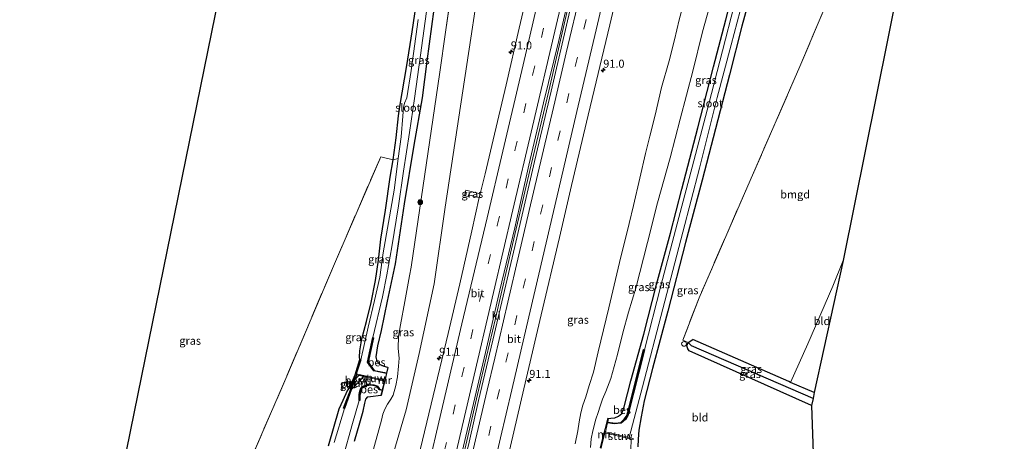
# Model space of a CAD drawing. Units: metres. Extents: x 79998 to 90000, y 418748 to 425003.
# Drawn here: x 88137 to 88444, y 420081 to 420212 of the extents above; entities that cross this region are included whole.
import ezdxf
from ezdxf.enums import TextEntityAlignment as Align

# ---------------------------------------------------------------- set-up
doc = ezdxf.new("R2010")
doc.units = ezdxf.units.M
doc.linetypes.add('IE-TERREINAFSCHEIDING', pattern=[10, 8, -2])
doc.linetypes.add('VW-3-9_STREEP', pattern=[12, 3, -9])
doc.layers.get('0').update_dxf_attribs({"lineweight": 25})
for name, color, linetype, lineweight in [('B-ME-AL-OVERIG-GV-B7', 7, 'BV-GELEIDERAIL', 18), ('B-ME-AL-OVERIG-S-B1', 7, 'Continuous', 18), ('B-ME-AM-KILOMETR-S-B1', 7, 'Continuous', 18), ('B-ME-BV-GELEIDECONSTRUCTIE-GELEIDERAIL-L-B1', 213, 'BV-GELEIDERAIL', 18), ('B-ME-GR-BOOM-S-B1', 93, 'Continuous', 18), ('B-ME-GW-KRUINLIJN-L-B1', 93, 'Continuous', 18), ('B-ME-GW-TEENLIJN-L-B1', 93, 'Continuous', 18), ('B-ME-IE-GRASLAND-GV-B6', 93, 'Continuous', 18), ('B-ME-IE-GRONDWERKLIJN-GROND_INGERICHT-GV-B6', 253, 'Continuous', 18), ('B-ME-IE-TERREINAFSCHEIDING-RASTERHEKWERK-L-B1', 8, 'IE-TERREINAFSCHEIDING', 18), ('B-ME-KG-KADASTRAAL-DAKRAND-L-B1', 13, 'Continuous', 18), ('B-ME-KW-STUW-GV-B6', 173, 'Continuous', 18), ('B-ME-MW-MUUR-GV-B6', 8, 'IE-TERREINAFSCHEIDING-KUNSTMATIG', 18), ('B-ME-OG-BEBOUWING-GV-B6', 173, 'Continuous', 18), ('B-ME-OG-WATER-GV-B6', 153, 'Continuous', 18), ('B-ME-VH-VERH_SOORT-BITUMEN-GV-B6', 8, 'IE-TERREINAFSCHEIDING-NATUURLIJK-HOUTWAL', 18), ('B-ME-VH-VERH_SOORT-KLINKERS-GV-B6', 8, 'IE-TERREINAFSCHEIDING-NATUURLIJK-HOUTWAL', 18), ('B-ME-VW-MARKERING-39STREEP-015-L-B1', 255, 'VW-3-9_STREEP', 18), ('B-ME-VW-MARKERING-STREEP-015-L-B1', 7, 'Continuous', 18)]:
    doc.layers.add(name, color=color, linetype=linetype, lineweight=lineweight)
for name, color, linetype in [('B-ME-GW-INSTEEKWATERGANG-L-B1', 10, 'Continuous'), ('B-ME-GW-WATERGANG-GREPPEL-L-B1', 10, 'Continuous'), ('B-ME-KG-KADASTRAAL-OPNAMEDTMGRENS-L-B1', 10, 'Continuous'), ('B-ME-OB-BESCHOEIING-GV-B6', 10, 'Continuous')]:
    doc.layers.add(name, color=color, linetype=linetype)
doc.styles.add('NLCS-ISO', font='NLCS-ISO.TTF')
doc.linetypes.add('BV-GELEIDERAIL', pattern='A,10,-3,[108,NLCS.SHX,S=1,R=0,X=0,Y=0],-3', length=16)
doc.linetypes.add('IE-TERREINAFSCHEIDING-KUNSTMATIG', pattern='A,4,[82,NLCS.SHX,S=0.75,R=90,X=0,Y=0],4,-2', length=10)
doc.linetypes.add('IE-TERREINAFSCHEIDING-NATUURLIJK-HOUTWAL', pattern='A,7,-1.5,[67,NLCS.SHX,S=0.75,R=45,X=0,Y=0],-1.5,7,-1.5,[70,NLCS.SHX,S=0.75,R=0,X=0,Y=0],-1.5', length=20)

# ---------------------------------------------------------------- blocks, each defined once
blk = doc.blocks.new('hecto')
for p, q in [((0, 0.625), (-0.625, 0)), ((0, -0.625), (0, 0.625)), ((-0.625, 0), (0.625, 0)), ((0.625, 0), (0, -0.625))]:
    blk.add_line(p, q)
blk = doc.blocks.new('boom')
h = blk.add_hatch(color=256)
edge = h.paths.add_edge_path()
edge.add_arc((0, 0), 0.75, 0, 360)
blk.add_circle((0, 0), 0.75)
blk = doc.blocks.new('dtb')
blk.add_circle((0, 0), 0.75)

msp = doc.modelspace()

# ---------------------------------------------------------------- linework, layer by layer
at = {"layer": 'B-ME-AL-OVERIG-GV-B7'}
for points in [[(88240.507, 420097.027, -0.522), (88239.649, 420097.378, -0.522), (88240.241, 420099.335, -0.522), (88240.748, 420099.222, -0.522), (88242.817, 420101.41, -0.522), (88244.263, 420101.046, -0.522), (88240.507, 420097.027, -0.522)], [(88244.4461, 420100.9289, -0.744), (88244.9259, 420100.9431, -0.744), (88245.0209, 420097.7221, -1.008), (88244.5411, 420097.7079, -1.008), (88244.4461, 420100.9289, -0.744)]]:
    msp.add_polyline3d(points, dxfattribs=at)
at = {"layer": 'B-ME-BV-GELEIDECONSTRUCTIE-GELEIDERAIL-L-B1'}
msp.add_polyline3d([(88326.3056, 420295.2334, 4.0558), (88323.2819, 420281.6608, 4.1819), (88318.4387, 420260.5551, 4.381), (88313.4296, 420239.4927, 4.5729), (88307.3677, 420213.4758, 4.7235), (88301.8934, 420189.996, 4.8206), (88296.362, 420166.9419, 4.7668), (88290.6175, 420142.0337, 4.7287), (88285.2671, 420118.9818, 4.5876), (88279.6945, 420095.3179, 4.568), (88274.2381, 420071.7703, 4.2483), (88268.7989, 420048.8326, 3.8514), (88263.2114, 420025.0852, 3.4191), (88257.973, 420002.4831, 3.0726), (88252.6636, 419979.5562, 2.7235), (88247.2644, 419956.6388, 2.4362), (88242.4119, 419936.0156, 2.2418)], dxfattribs=at)
at = {"layer": 'B-ME-GW-INSTEEKWATERGANG-L-B1'}
msp.add_line((88376.823, 420099.297, 0.244), (88346.817, 420112.449, -0.129), dxfattribs=at)
for points in [[(88320.557, 420087.802, 0.651), (88321.225, 420087.853, 0.612), (88322.527, 420088.04, 0.522), (88323.65, 420088.536, 0.414), (88324.673, 420089.395, 0.381), (88325.486, 420091.393, 0.468), (88327.558, 420099.495, 0.51), (88331.526, 420114.099, 0.423), (88335.545, 420129.604, 0.243), (88339.869, 420145.575, 0.204), (88343.485, 420159.289, 0.207), (88348.387, 420178.475, 0.156), (88353.321, 420197.475, 0.153), (88357.179, 420212.166, 0.198), (88360.489, 420225.195, 0.306), (88363.892, 420238.432, 0.384), (88369.143, 420258.312, 0.237), (88372.894, 420272.323, 0.189), (88376.542, 420286.672, 0.249), (88379.677, 420299.356, 0.154)], [(88242.974, 420106.166, -0.54), (88242.865, 420106.965, -0.54), (88242.918, 420108.913, -0.54), (88243.553, 420112.672, -0.504), (88244.97, 420118.053, -0.417), (88246.424, 420123.966, -0.447), (88247.83, 420130.853, -0.447), (88248.795, 420137.182, -0.399), (88249.453, 420143.699, -0.342), (88250.931, 420152.784, -0.234), (88252.38, 420163.033, -0.21), (88253.334, 420168.509, -0.036), (88254.301, 420175.372, 0.009), (88255.042, 420182.2, 0.018), (88255.385, 420185.076, 0.024), (88257.621, 420197.872, 0.099), (88259.276, 420208.443, 0.003), (88261.245, 420221.866, -0.018), (88262.89, 420233.003, 0.072), (88264.761, 420247.364, 0.027), (88266.52, 420260.716, 0.069), (88268.759, 420276.11, 0.039), (88270.922, 420292.37, 0.081), (88271.351, 420297.313, 0.013)], [(88251.645, 420103.716, 0.579), (88250.542, 420104.006, 0.495), (88249.167, 420104.592, 0.366), (88248.394, 420105.572, 0.285), (88248.04, 420107.028, 0.282), (88248.519, 420110.504, 0.255), (88249.712, 420115.191, 0.297), (88251.584, 420124.411, 0.333), (88254.046, 420136.02, 0.312), (88256.904, 420154.729, 0.213), (88259.849, 420173.076, 0.216), (88262.472, 420187.852, 0.465), (88263.937, 420199.232, 0.375), (88266.156, 420215.47, 0.36), (88268.488, 420232.072, 0.375), (88270.277, 420245.14, 0.345), (88272.726, 420263.504, 0.264), (88274.582, 420278.056, 0.234), (88277.153, 420296.986, 0.229)], [(88366.441, 420225.746, 0.12), (88362.112, 420210.204, 0.096), (88358.265, 420194.96, 0.039), (88353.933, 420178.181, 0.039), (88349.76, 420162.148, 0.03), (88344.565, 420142.728, 0.069), (88339.056, 420121.261, 0.018), (88334.273, 420103.362, -0.012), (88331.686, 420093.311, 0.036), (88330.72, 420088.284, 0.054), (88329.976, 420084.19, 0.024), (88329.765, 420081.362, 0.003), (88329.696, 420078.918, 0.01)], [(88383.951, 420091.881, 0.236), (88345.755, 420108.887, 0.072), (88345.346, 420109.53, -0.047), (88345.039, 420110.434, -0.058), (88345.446, 420111.453, -0.129), (88346.817, 420112.449, -0.129)], [(88233.118, 420079.251, -0.621), (88236.533, 420090.767, -0.579), (88237.742, 420093.563, -0.537), (88239.088, 420096.545, -0.654), (88239.738, 420097.234, -0.675), (88241.464, 420101.425, -0.612)], [(88384.762, 420095.863, 0.113), (88377.385, 420099.054, 0.235), (88376.823, 420099.297, 0.244)], [(88241.242, 420080.676, 0.375), (88242.982, 420086.451, 0.375), (88243.926, 420090.085, 0.324), (88244.539, 420092.541, 0.351), (88244.846, 420093.787, 0.351), (88245.408, 420094.509, 0.33), (88246.227, 420094.7, 0.33), (88249.472, 420095.047, 0.615)]]:
    msp.add_polyline3d(points, dxfattribs=at)
at = {"layer": 'B-ME-GW-KRUINLIJN-L-B1'}
for points in [[(88277.557, 420206.431, 3.656), (88282.969, 420242.298, 3.616), (88289.181, 420282.126, 3.797)], [(88344.432, 420219.079, 3.591), (88342.611, 420212.099, 3.552), (88341.116, 420205.936, 3.549), (88339.433, 420199.355, 3.573), (88337.091, 420190.995, 3.561), (88335.079, 420182.429, 3.531), (88333.44, 420175.888, 3.42), (88332.076, 420170.496, 3.285), (88330.303, 420162.736, 3.273), (88328.361, 420154.265, 3.243), (88327.004, 420148.627, 3.195), (88323.937, 420136.446, 2.991), (88320.659, 420122.271, 2.865), (88317.362, 420108.6, 2.79), (88315.847, 420102.215, 2.775), (88314.536, 420098.084, 2.853), (88313.447, 420094.589, 2.925), (88312.523, 420091.973, 3.027), (88311.9, 420089.511, 3.129), (88311.404, 420086.799, 3.117), (88310.929, 420083.932, 3.066), (88310.156, 420079.877, 2.859)], [(88250.708, 420067.781, 3.016), (88257.409, 420090.488, 3.316), (88261.499, 420108.053, 3.48), (88266.084, 420129.834, 3.692), (88269.606, 420153.74, 3.715), (88277.557, 420206.431, 3.656)]]:
    msp.add_polyline3d(points, dxfattribs=at)
at = {"layer": 'B-ME-GW-TEENLIJN-L-B1'}
msp.add_line((88269.72, 420208.338, 0.613), (88279.793, 420278.768, 0.614), dxfattribs=at)
for points in [[(88353.478, 420221.544, 0.585), (88349.892, 420208.425, 0.543), (88346.855, 420196.138, 0.489), (88342.916, 420181.211, 0.447), (88339.79, 420169.101, 0.558), (88335.865, 420155.077, 0.486), (88332.728, 420142.688, 0.468), (88329.07, 420128.418, 0.441), (88326.835, 420121.005, 0.456), (88324.998, 420114.541, 0.606), (88323.365, 420107.772, 0.627), (88321.245, 420100.32, 0.729), (88319.727, 420096.245, 0.795), (88318.723, 420093.831, 0.825), (88317.905, 420091.611, 0.894), (88317.319, 420089.63, 0.909), (88316.615, 420087.541, 0.918), (88315.649, 420083.991, 0.909), (88315.172, 420081.403, 0.879), (88314.89, 420078.705, 0.798)], [(88258.486, 420132.314, 0.601), (88258.932, 420134.975, 0.586), (88267.932, 420195.835, 0.613), (88269.72, 420208.338, 0.613)], [(88249.688, 420087.272, 0.697), (88250.137, 420089.147, 0.714), (88250.705, 420090.756, 0.831), (88251.533, 420092.244, 0.885), (88252.637, 420093.852, 0.945), (88253.323, 420095.11, 0.96), (88254.118, 420098.11, 1.022), (88254.702, 420100.769, 0.996), (88254.982, 420104.091, 0.954), (88255.186, 420106.61, 0.828), (88254.888, 420109.664, 0.75), (88255, 420113.492, 0.648), (88255.618, 420117.029, 0.561), (88256.949, 420124.262, 0.444), (88258.486, 420132.314, 0.601)], [(88192.285, 419928.082, 0.422), (88215.093, 419992.209, 0.51), (88233.618, 420037.882, 0.652), (88246.659, 420076.334, 0.608), (88249.688, 420087.272, 0.697)]]:
    msp.add_polyline3d(points, dxfattribs=at)
at = {"layer": 'B-ME-GW-WATERGANG-GREPPEL-L-B1'}
msp.add_line((88384.39, 420094.034, -1.123), (88346.487, 420110.506, -1.057), dxfattribs=at)
at = {"layer": 'B-ME-IE-GRASLAND-GV-B6'}
for points in [[(88246.659, 420076.334, 0.608), (88249.688, 420087.272, 0.697), (88250.137, 420089.147, 0.714), (88250.705, 420090.756, 0.831), (88251.533, 420092.244, 0.885), (88252.637, 420093.852, 0.945), (88253.323, 420095.11, 0.96), (88254.118, 420098.11, 1.022), (88254.702, 420100.769, 0.996), (88254.982, 420104.091, 0.954), (88255.186, 420106.61, 0.828), (88254.888, 420109.664, 0.75), (88255, 420113.492, 0.648), (88255.618, 420117.029, 0.561), (88256.949, 420124.262, 0.444), (88258.486, 420132.314, 0.601), (88258.932, 420134.975, 0.586), (88267.932, 420195.835, 0.613), (88269.72, 420208.338, 0.613), (88279.793, 420278.768, 0.614)], [(88279.793, 420278.768, 0.614), (88269.72, 420208.338, 0.613), (88267.932, 420195.835, 0.613), (88258.932, 420134.975, 0.586), (88258.486, 420132.314, 0.601), (88256.949, 420124.262, 0.444), (88255.618, 420117.029, 0.561), (88255, 420113.492, 0.648), (88254.888, 420109.664, 0.75), (88255.186, 420106.61, 0.828), (88254.982, 420104.091, 0.954), (88254.702, 420100.769, 0.996), (88254.118, 420098.11, 1.022), (88253.323, 420095.11, 0.96), (88252.637, 420093.852, 0.945), (88251.533, 420092.244, 0.885), (88250.705, 420090.756, 0.831), (88250.137, 420089.147, 0.714), (88249.688, 420087.272, 0.697), (88246.659, 420076.334, 0.608)], [(88250.708, 420067.781, 3.016), (88257.409, 420090.488, 3.316), (88261.499, 420108.053, 3.48), (88266.084, 420129.834, 3.692), (88269.606, 420153.74, 3.715), (88277.557, 420206.431, 3.656), (88282.969, 420242.298, 3.616)], [(88282.969, 420242.298, 3.616), (88277.557, 420206.431, 3.656), (88269.606, 420153.74, 3.715), (88266.084, 420129.834, 3.692), (88261.499, 420108.053, 3.48), (88257.409, 420090.488, 3.316), (88250.708, 420067.781, 3.016)], [(88288.9686, 420074.7004, 3.2462), (88294.1718, 420097.0355, 3.5081), (88299.5678, 420120.1155, 3.6367), (88305.2441, 420144.2894, 3.8317), (88309.039, 420160.4606, 3.8686), (88314.1822, 420182.437, 3.8792), (88321.007, 420210.5415, 3.8419), (88326.6384, 420234.9321, 3.7308)], [(88297.821, 420231.795, 3.747), (88292.651, 420209.558, 3.879), (88288.597, 420191.897, 3.999), (88284.536, 420174.702, 3.93), (88282.099, 420164.155, 3.942), (88280.496, 420157.825, 3.924), (88275.974, 420159.001, 3.927), (88275.599, 420157.205, 3.927), (88276.743, 420157.038, 3.927), (88276.864, 420157.509, 3.93), (88280.192, 420156.756, 3.918), (88277.911, 420146.33, 3.918), (88274.168, 420129.849, 3.876), (88270.473, 420114.333, 3.801), (88266.53, 420097.857, 3.813), (88261.793, 420077.97, 3.528)], [(88360.489, 420225.195, 0.306), (88357.179, 420212.166, 0.198), (88353.321, 420197.475, 0.153), (88348.387, 420178.475, 0.156), (88343.485, 420159.289, 0.207), (88339.869, 420145.575, 0.204), (88335.545, 420129.604, 0.243), (88331.526, 420114.099, 0.423), (88327.558, 420099.495, 0.51), (88325.486, 420091.393, 0.468), (88324.673, 420089.395, 0.381), (88323.65, 420088.536, 0.414), (88322.527, 420088.04, 0.522), (88321.225, 420087.853, 0.612), (88320.557, 420087.802, 0.651), (88320.29, 420087.88, 0.651), (88317.917, 420078.658, 0.651)], [(88359.74, 420216.593, -0.978), (88356.162, 420202.492, -0.978), (88351.812, 420185.927, -0.978), (88347.2, 420168.164, -0.978), (88342.025, 420148.554, -0.978), (88336.929, 420129.133, -0.978), (88331.782, 420109.263, -0.978), (88331.496, 420109.311, -0.564), (88326.346, 420088.782, -0.564), (88325.482, 420087.542, -0.564), (88324.415, 420086.592, -0.564), (88322.637, 420086.374, -0.564), (88320.318, 420086.688, -0.564), (88320.557, 420087.802, 0.651), (88321.225, 420087.853, 0.612), (88322.527, 420088.04, 0.522), (88323.65, 420088.536, 0.414), (88324.673, 420089.395, 0.381), (88325.486, 420091.393, 0.468), (88327.558, 420099.495, 0.51), (88331.526, 420114.099, 0.423), (88335.545, 420129.604, 0.243), (88339.869, 420145.575, 0.204), (88343.485, 420159.289, 0.207), (88348.387, 420178.475, 0.156), (88353.321, 420197.475, 0.153), (88357.179, 420212.166, 0.198), (88360.489, 420225.195, 0.306)], [(88366.441, 420225.746, 0.12), (88362.112, 420210.204, 0.096), (88358.265, 420194.96, 0.039), (88353.933, 420178.181, 0.039), (88349.76, 420162.148, 0.03), (88344.565, 420142.728, 0.069), (88339.056, 420121.261, 0.018), (88334.273, 420103.362, -0.012), (88331.686, 420093.311, 0.036), (88330.72, 420088.284, 0.054), (88329.976, 420084.19, 0.024), (88329.765, 420081.362, 0.003), (88329.696, 420078.918, 0.01)], [(88261.157, 420212.253, -1.029), (88258.908, 420196.315, -1.029), (88257.563, 420187.829, -1.029), (88256.839, 420186.184, -1.029), (88256.543, 420184.825, -1.029), (88256.355, 420182.087, -1.029), (88255.869, 420175.643, -1.029), (88254.94, 420168.862, -1.029), (88253.334, 420168.509, -0.036), (88254.301, 420175.372, 0.009), (88255.042, 420182.2, 0.018), (88255.385, 420185.076, 0.024), (88257.621, 420197.872, 0.099), (88259.276, 420208.443, 0.003), (88261.245, 420221.866, -0.018)], [(88353.478, 420221.544, 0.585), (88349.892, 420208.425, 0.543), (88346.855, 420196.138, 0.489), (88342.916, 420181.211, 0.447), (88339.79, 420169.101, 0.558), (88335.865, 420155.077, 0.486), (88332.728, 420142.688, 0.468), (88329.07, 420128.418, 0.441), (88326.835, 420121.005, 0.456), (88324.998, 420114.541, 0.606), (88323.365, 420107.772, 0.627), (88321.245, 420100.32, 0.729), (88319.727, 420096.245, 0.795), (88318.723, 420093.831, 0.825), (88317.905, 420091.611, 0.894), (88317.319, 420089.63, 0.909), (88316.615, 420087.541, 0.918), (88315.649, 420083.991, 0.909), (88315.172, 420081.403, 0.879), (88314.89, 420078.705, 0.798)], [(88314.89, 420078.705, 0.798), (88315.172, 420081.403, 0.879), (88315.649, 420083.991, 0.909), (88316.615, 420087.541, 0.918), (88317.319, 420089.63, 0.909), (88317.905, 420091.611, 0.894), (88318.723, 420093.831, 0.825), (88319.727, 420096.245, 0.795), (88321.245, 420100.32, 0.729), (88323.365, 420107.772, 0.627), (88324.998, 420114.541, 0.606), (88326.835, 420121.005, 0.456), (88329.07, 420128.418, 0.441), (88332.728, 420142.688, 0.468), (88335.865, 420155.077, 0.486), (88339.79, 420169.101, 0.558), (88342.916, 420181.211, 0.447), (88346.855, 420196.138, 0.489), (88349.892, 420208.425, 0.543), (88353.478, 420221.544, 0.585)], [(88310.156, 420079.877, 2.859), (88310.929, 420083.932, 3.066), (88311.404, 420086.799, 3.117), (88311.9, 420089.511, 3.129), (88312.523, 420091.973, 3.027), (88313.447, 420094.589, 2.925), (88314.536, 420098.084, 2.853), (88315.847, 420102.215, 2.775), (88317.362, 420108.6, 2.79), (88320.659, 420122.271, 2.865), (88323.937, 420136.446, 2.991), (88327.004, 420148.627, 3.195), (88328.361, 420154.265, 3.243), (88330.303, 420162.736, 3.273), (88332.076, 420170.496, 3.285), (88333.44, 420175.888, 3.42), (88335.079, 420182.429, 3.531), (88337.091, 420190.995, 3.561), (88339.433, 420199.355, 3.573), (88341.116, 420205.936, 3.549), (88342.611, 420212.099, 3.552), (88344.432, 420219.079, 3.591)], [(88344.432, 420219.079, 3.591), (88342.611, 420212.099, 3.552), (88341.116, 420205.936, 3.549), (88339.433, 420199.355, 3.573), (88337.091, 420190.995, 3.561), (88335.079, 420182.429, 3.531), (88333.44, 420175.888, 3.42), (88332.076, 420170.496, 3.285), (88330.303, 420162.736, 3.273), (88328.361, 420154.265, 3.243), (88327.004, 420148.627, 3.195), (88323.937, 420136.446, 2.991)], [(88327.508, 420078.072, -1.494), (88327.629, 420081.352, -1.494), (88328.237, 420081.244, -0.744), (88328.255, 420081.517, -0.744), (88326.983, 420081.91, -0.978), (88331.143, 420097.662, -0.978), (88337.486, 420121.994, -0.978), (88343.733, 420145.929, -0.978), (88348.901, 420165.91, -0.978), (88354.427, 420187.899, -0.978), (88358.781, 420204.312, -0.978), (88362.527, 420218.574, -0.978)], [(88241.242, 420080.676, 0.375), (88242.982, 420086.451, 0.375), (88243.926, 420090.085, 0.324), (88244.539, 420092.541, 0.351), (88244.846, 420093.787, 0.351), (88245.408, 420094.509, 0.33), (88246.227, 420094.7, 0.33), (88249.472, 420095.047, 0.615), (88249.658, 420094.954, 0.615), (88251.814, 420103.685, 0.618), (88251.645, 420103.716, 0.579), (88250.542, 420104.006, 0.495), (88249.167, 420104.592, 0.366), (88248.394, 420105.572, 0.285), (88248.04, 420107.028, 0.282), (88248.519, 420110.504, 0.255), (88249.712, 420115.191, 0.297), (88251.584, 420124.411, 0.333), (88254.046, 420136.02, 0.312), (88256.904, 420154.729, 0.213), (88259.849, 420173.076, 0.216), (88262.472, 420187.852, 0.465), (88263.937, 420199.232, 0.375), (88266.156, 420215.47, 0.36)], [(88266.156, 420215.47, 0.36), (88263.937, 420199.232, 0.375), (88262.472, 420187.852, 0.465), (88259.849, 420173.076, 0.216), (88256.904, 420154.729, 0.213), (88254.046, 420136.02, 0.312), (88251.584, 420124.411, 0.333), (88249.712, 420115.191, 0.297), (88248.519, 420110.504, 0.255), (88248.04, 420107.028, 0.282), (88248.394, 420105.572, 0.285), (88249.167, 420104.592, 0.366), (88250.542, 420104.006, 0.495), (88251.645, 420103.716, 0.579), (88251.282, 420101.996, -0.678), (88247.457, 420102.76, -0.678), (88245.556, 420105.412, -0.678), (88247.157, 420112.939, -0.675), (88246.951, 420113.008, -1.029), (88249.986, 420125.774, -1.029), (88251.412, 420132.566, -1.029), (88252.876, 420141.321, -1.029), (88254.982, 420154.165, -1.029), (88256.611, 420164.97, -1.029), (88258.397, 420177.009, -1.029), (88260.031, 420187.58, -1.029), (88261.835, 420201.116, -1.029), (88264.022, 420216.999, -1.029)], [(88254.94, 420168.862, -1.029), (88253.68, 420159.064, -1.029), (88251.898, 420148.964, -1.029), (88250.259, 420139.434, -1.029), (88249.151, 420131.845, -1.029), (88247.532, 420124.55, -1.029), (88245.557, 420116.297, -1.029), (88243.285, 420106.066, -1.029), (88242.974, 420106.166, -0.54), (88242.865, 420106.965, -0.54), (88242.918, 420108.913, -0.54), (88243.553, 420112.672, -0.504), (88244.97, 420118.053, -0.417), (88246.424, 420123.966, -0.447), (88247.83, 420130.853, -0.447), (88248.795, 420137.182, -0.399), (88249.453, 420143.699, -0.342), (88250.931, 420152.784, -0.234), (88252.38, 420163.033, -0.21), (88253.334, 420168.509, -0.036), (88254.94, 420168.862, -1.029)], [(88280.496, 420157.825, 3.924), (88280.192, 420156.756, 3.918), (88276.864, 420157.509, 3.93), (88276.743, 420157.038, 3.927), (88275.599, 420157.205, 3.927), (88275.974, 420159.001, 3.927), (88280.496, 420157.825, 3.924)], [(88323.937, 420136.446, 2.991), (88320.659, 420122.271, 2.865), (88317.362, 420108.6, 2.79), (88315.847, 420102.215, 2.775), (88314.536, 420098.084, 2.853), (88313.447, 420094.589, 2.925), (88312.523, 420091.973, 3.027), (88311.9, 420089.511, 3.129), (88311.404, 420086.799, 3.117), (88310.929, 420083.932, 3.066), (88310.156, 420079.877, 2.859)], [(88384.39, 420094.034, -1.123), (88383.951, 420091.881, 0.236), (88345.755, 420108.887, 0.072), (88345.346, 420109.53, -0.047), (88345.039, 420110.434, -0.058), (88345.446, 420111.453, -0.129), (88346.487, 420110.506, -1.057), (88384.39, 420094.034, -1.123)], [(88384.762, 420095.863, 0.113), (88384.39, 420094.034, -1.123), (88346.487, 420110.506, -1.057), (88345.446, 420111.453, -0.129), (88346.817, 420112.449, -0.129), (88376.823, 420099.297, 0.244), (88377.385, 420099.054, 0.235), (88384.762, 420095.863, 0.113)], [(88233.118, 420079.251, -0.621), (88236.533, 420090.767, -0.579), (88237.742, 420093.563, -0.537), (88239.088, 420096.545, -0.654), (88239.738, 420097.234, -0.675), (88241.464, 420101.425, -0.612), (88240.092, 420096.958, -0.987), (88237.88, 420091.053, -1.161), (88238.116, 420090.92, -1.494), (88234.91, 420080.272, -1.494)], [(88237.651, 420075.46, -1.494), (88240.66, 420086.217, -1.494), (88242.704, 420093.393, -1.494), (88242.943, 420093.382, -1.089), (88242.901, 420094.756, -1.089), (88243.106, 420096.408, -1.089), (88243.565, 420097.306, -1.089), (88244.403, 420097.849, -1.089), (88245.174, 420098.019, -1.089), (88246.347, 420098.154, -1.089), (88247.602, 420098.013, -1.089), (88248.405, 420097.639, -1.089), (88248.977, 420096.737, -1.089), (88249.888, 420096.543, -1.113), (88249.472, 420095.047, 0.615), (88246.227, 420094.7, 0.33), (88245.408, 420094.509, 0.33), (88244.846, 420093.787, 0.351), (88244.539, 420092.541, 0.351), (88243.926, 420090.085, 0.324), (88242.982, 420086.451, 0.375), (88241.242, 420080.676, 0.375)]]:
    msp.add_polyline3d(points, dxfattribs=at)
at = {"layer": 'B-ME-IE-GRONDWERKLIJN-GROND_INGERICHT-GV-B6'}
for points in [[(88414.588, 420240.485, 0.399), (88393.797, 420137.096, 0.063), (88390.592, 420129.02, 0.102), (88382.749, 420111.052, 0.105), (88377.385, 420099.054, 0.235), (88376.823, 420099.297, 0.244), (88346.817, 420112.449, -0.129), (88345.446, 420111.453, -0.129), (88343.779, 420112.224, 0.084), (88348.837, 420125.472, 0.15), (88364.741, 420162.033, 0.105), (88380.299, 420197.55, 0.204), (88398.865, 420241.718, 0.471), (88402.534, 420245.892, 0.429), (88414.588, 420240.485, 0.399)], [(88398.865, 420241.718, 0.471), (88380.299, 420197.55, 0.204), (88364.741, 420162.033, 0.105), (88348.837, 420125.472, 0.15), (88343.779, 420112.224, 0.084), (88345.446, 420111.453, -0.129), (88345.039, 420110.434, -0.058), (88345.346, 420109.53, -0.047), (88345.755, 420108.887, 0.072), (88383.951, 420091.881, 0.236)], [(87984.723, 420120.519, 0.135), (88157.372, 420015.82, -0.003), (88200.094, 420225.286, 0.2)], [(88329.696, 420078.918, 0.01), (88329.765, 420081.362, 0.003), (88329.976, 420084.19, 0.024), (88330.72, 420088.284, 0.054), (88331.686, 420093.311, 0.036), (88334.273, 420103.362, -0.012), (88339.056, 420121.261, 0.018), (88344.565, 420142.728, 0.069), (88349.76, 420162.148, 0.03), (88353.933, 420178.181, 0.039), (88358.265, 420194.96, 0.039), (88362.112, 420210.204, 0.096), (88366.441, 420225.746, 0.12)], [(88261.245, 420221.866, -0.018), (88259.276, 420208.443, 0.003), (88257.621, 420197.872, 0.099), (88255.385, 420185.076, 0.024), (88255.042, 420182.2, 0.018), (88254.301, 420175.372, 0.009), (88253.334, 420168.509, -0.036), (88249.458, 420169.424, 0.117), (88234.995, 420136.076, -0.102), (88220.154, 420101.046, -0.156), (88203.223, 420061.904, -0.165), (88182.098, 420012.799, -0.15), (88157.992, 419957.491, -0.296), (88153.686, 419958.197, -0.006), (88150.896, 419959.812, 0.009), (88149.353, 419960.84, -0.024), (88148.145, 419961.85, -0.045), (88143.257, 419964.751, -0.081), (88136.544, 419968.477, -0.099)], [(88203.223, 420061.904, -0.165), (88220.154, 420101.046, -0.156), (88234.995, 420136.076, -0.102), (88249.458, 420169.424, 0.117), (88253.334, 420168.509, -0.036), (88252.38, 420163.033, -0.21), (88250.931, 420152.784, -0.234), (88249.453, 420143.699, -0.342), (88248.795, 420137.182, -0.399), (88247.83, 420130.853, -0.447), (88246.424, 420123.966, -0.447), (88244.97, 420118.053, -0.417), (88243.553, 420112.672, -0.504), (88242.918, 420108.913, -0.54), (88242.865, 420106.965, -0.54), (88242.974, 420106.166, -0.54), (88241.464, 420101.425, -0.612)], [(88393.797, 420137.096, 0.063), (88384.762, 420095.863, 0.113), (88377.385, 420099.054, 0.235), (88382.749, 420111.052, 0.105), (88390.592, 420129.02, 0.102), (88393.797, 420137.096, 0.063)], [(88241.464, 420101.425, -0.612), (88239.738, 420097.234, -0.675), (88239.088, 420096.545, -0.654), (88237.742, 420093.563, -0.537), (88236.533, 420090.767, -0.579), (88233.118, 420079.251, -0.621)], [(88238.659, 420098.023, -0.534), (88239.664, 420097.727, -0.534), (88240.043, 420099.026, -0.534), (88239.018, 420099.327, -0.534), (88238.659, 420098.023, -0.534)], [(88383.951, 420091.881, 0.236), (88388.596, 419958.6, 0.263)]]:
    msp.add_polyline3d(points, dxfattribs=at)
at = {"layer": 'B-ME-IE-TERREINAFSCHEIDING-RASTERHEKWERK-L-B1'}
for points in [[(88398.865, 420241.718, 0.471), (88380.299, 420197.55, 0.204), (88364.741, 420162.033, 0.105), (88348.837, 420125.472, 0.15), (88343.779, 420112.224, 0.084), (88345.446, 420111.453, -0.129)], [(88254.94, 420168.862, -1.029), (88253.334, 420168.509, -0.036), (88249.458, 420169.424, 0.117), (88234.995, 420136.076, -0.102), (88220.154, 420101.046, -0.156), (88203.223, 420061.904, -0.165), (88182.098, 420012.799, -0.15), (88157.992, 419957.491, -0.296), (88157.399, 419956.131, -0.3)]]:
    msp.add_polyline3d(points, dxfattribs=at)
at = {"layer": 'B-ME-KG-KADASTRAAL-DAKRAND-L-B1'}
msp.add_polyline3d([(88239.981, 420098.992, 1.086), (88239.63, 420097.789, 1.086), (88238.72, 420098.057, 1.086), (88239.053, 420099.265, 1.086), (88239.981, 420098.992, 1.086)], dxfattribs=at)
at = {"layer": 'B-ME-KG-KADASTRAAL-OPNAMEDTMGRENS-L-B1'}
for points in [[(88426.601, 420301.35, 0.204), (88415.279, 420243.583, 0.252), (88414.883, 420242.337, -0.822), (88414.588, 420240.485, 0.399), (88393.797, 420137.096, 0.063), (88384.762, 420095.863, 0.113), (88384.39, 420094.034, -1.123), (88383.951, 420091.881, 0.236), (88388.596, 419958.6, 0.263), (88390.149, 419957.55, -1.229), (88390.78, 419957.124, -1.223), (88392.809, 419955.749, 0.316), (88394.402, 419954.747, 0.342), (88397.591, 419952.5, 0.345), (88400.33, 419951.156, 0.24), (88401.633, 419950.39, -0.207), (88402.183, 419949.281, 0.414), (88444.085, 419905.846, -0.375)], [(88200.094, 420225.286, 0.2), (88157.372, 420015.82, -0.003), (87984.723, 420120.519, 0.135), (87961.702, 420134.184, 0.129), (87950.981, 420074.921, 0.072), (87950.607, 420072.884, -1.494), (87949.948, 420069.666, -1.494), (87949.765, 420068.123, 0.183), (87948.38, 420063.755, 0.438), (87947.602, 420058.38, 2.31), (87947.185, 420056.283, 2.316), (87946.427, 420052.282, 2.088), (87946.336, 420050.158, 2.298), (87942.984, 420034.169, 0.024), (87942.841, 420033.228, -1.395), (87942.421, 420031.045, -1.395), (87941.774, 420029.118, -0.057), (87937.193, 420003.707, -0.141), (87965.468, 419979.052, 0.012), (87966.476, 419978.013, -1.389), (87967.53, 419977.151, -1.389), (87968.695, 419976.091, -0.264), (88008.337, 419921.452, -0.024), (88021.648, 419906.565, -0.051)]]:
    msp.add_polyline3d(points, dxfattribs=at)
at = {"layer": 'B-ME-KW-STUW-GV-B6'}
for points in [[(88250.581, 420099.454, -1.494), (88241.903, 420101.395, -1.494), (88241.816, 420101.763, -1.029), (88250.696, 420099.79, -1.029), (88250.581, 420099.454, -1.494)], [(88319.575, 420083.625, -0.978), (88326.983, 420081.91, -0.978), (88328.255, 420081.517, -0.744), (88328.237, 420081.244, -0.744), (88327.629, 420081.352, -1.494), (88319.44, 420083.284, -1.494), (88319.575, 420083.625, -0.978)]]:
    msp.add_polyline3d(points, dxfattribs=at)
at = {"layer": 'B-ME-MW-MUUR-GV-B6'}
for points in [[(88251.645, 420103.716, 0.579), (88251.814, 420103.685, 0.618), (88249.658, 420094.954, 0.615), (88249.472, 420095.047, 0.615), (88249.888, 420096.543, -1.113), (88249.952, 420096.767, -1.494), (88250.581, 420099.454, -1.494), (88250.696, 420099.79, -1.029), (88251.232, 420101.815, -1.029), (88251.282, 420101.996, -0.678), (88251.645, 420103.716, 0.579)], [(88318.263, 420078.572, 0.651), (88317.917, 420078.658, 0.651), (88320.29, 420087.88, 0.651), (88320.557, 420087.802, 0.651), (88320.318, 420086.688, -0.564), (88320.211, 420086.403, -0.978), (88319.575, 420083.625, -0.978), (88319.44, 420083.284, -1.494), (88318.681, 420080.297, -1.494), (88318.538, 420079.993, -1.074), (88318.263, 420078.572, 0.651)]]:
    msp.add_polyline3d(points, dxfattribs=at)
at = {"layer": 'B-ME-OB-BESCHOEIING-GV-B6'}
for points in [[(88251.282, 420101.996, -0.678), (88251.232, 420101.815, -1.029), (88247.325, 420102.63, -1.029), (88245.341, 420105.411, -1.029), (88246.951, 420113.008, -1.029), (88247.157, 420112.939, -0.675), (88245.556, 420105.412, -0.678), (88247.457, 420102.76, -0.678), (88251.282, 420101.996, -0.678)], [(88320.318, 420086.688, -0.564), (88322.637, 420086.374, -0.564), (88324.415, 420086.592, -0.564), (88325.482, 420087.542, -0.564), (88326.346, 420088.782, -0.564), (88331.496, 420109.311, -0.564), (88331.782, 420109.263, -0.978), (88326.545, 420088.693, -0.978), (88325.813, 420087.521, -0.978), (88324.462, 420086.342, -0.978), (88322.264, 420086.099, -0.978), (88320.211, 420086.403, -0.978), (88320.318, 420086.688, -0.564)], [(88241.464, 420101.425, -0.612), (88242.974, 420106.166, -0.54), (88243.285, 420106.066, -1.029), (88241.816, 420101.763, -1.029), (88241.903, 420101.395, -1.494), (88238.116, 420090.92, -1.494), (88237.88, 420091.053, -1.161), (88240.092, 420096.958, -0.987), (88241.464, 420101.425, -0.612)], [(88249.888, 420096.543, -1.113), (88248.977, 420096.737, -1.089), (88248.405, 420097.639, -1.089), (88247.602, 420098.013, -1.089), (88246.347, 420098.154, -1.089), (88245.174, 420098.019, -1.089), (88244.403, 420097.849, -1.089), (88243.565, 420097.306, -1.089), (88243.106, 420096.408, -1.089), (88242.901, 420094.756, -1.089), (88242.943, 420093.382, -1.089), (88242.704, 420093.393, -1.494), (88242.687, 420094.247, -1.494), (88242.761, 420095.323, -1.494), (88242.922, 420096.35, -1.494), (88243.124, 420096.958, -1.494), (88243.561, 420097.548, -1.494), (88244.189, 420097.954, -1.494), (88244.913, 420098.156, -1.494), (88245.667, 420098.269, -1.494), (88246.557, 420098.31, -1.494), (88247.27, 420098.251, -1.494), (88247.939, 420098.13, -1.494), (88248.515, 420097.85, -1.494), (88248.771, 420097.479, -1.494), (88249.023, 420096.977, -1.494), (88249.952, 420096.767, -1.494), (88249.888, 420096.543, -1.113)]]:
    msp.add_polyline3d(points, dxfattribs=at)
at = {"layer": 'B-ME-OG-BEBOUWING-GV-B6'}
msp.add_polyline3d([(88240.043, 420099.026, -0.534), (88239.664, 420097.727, -0.534), (88238.659, 420098.023, -0.534), (88239.018, 420099.327, -0.534), (88240.043, 420099.026, -0.534)], dxfattribs=at)
at = {"layer": 'B-ME-OG-WATER-GV-B6'}
for points in [[(88362.527, 420218.574, -0.978), (88358.781, 420204.312, -0.978), (88354.427, 420187.899, -0.978), (88348.901, 420165.91, -0.978), (88343.733, 420145.929, -0.978), (88337.486, 420121.994, -0.978), (88331.143, 420097.662, -0.978), (88326.983, 420081.91, -0.978), (88319.575, 420083.625, -0.978), (88320.211, 420086.403, -0.978), (88322.264, 420086.099, -0.978), (88324.462, 420086.342, -0.978), (88325.813, 420087.521, -0.978), (88326.545, 420088.693, -0.978), (88331.782, 420109.263, -0.978), (88336.929, 420129.133, -0.978), (88342.025, 420148.554, -0.978), (88347.2, 420168.164, -0.978), (88351.812, 420185.927, -0.978), (88356.162, 420202.492, -0.978), (88359.74, 420216.593, -0.978)], [(88264.022, 420216.999, -1.029), (88261.835, 420201.116, -1.029), (88260.031, 420187.58, -1.029), (88258.397, 420177.009, -1.029), (88256.611, 420164.97, -1.029), (88254.982, 420154.165, -1.029), (88252.876, 420141.321, -1.029), (88251.412, 420132.566, -1.029), (88249.986, 420125.774, -1.029), (88246.951, 420113.008, -1.029), (88245.341, 420105.411, -1.029), (88247.325, 420102.63, -1.029), (88251.232, 420101.815, -1.029), (88250.696, 420099.79, -1.029), (88241.816, 420101.763, -1.029), (88243.285, 420106.066, -1.029), (88245.557, 420116.297, -1.029), (88247.532, 420124.55, -1.029), (88249.151, 420131.845, -1.029), (88250.259, 420139.434, -1.029), (88251.898, 420148.964, -1.029), (88253.68, 420159.064, -1.029), (88254.94, 420168.862, -1.029), (88255.869, 420175.643, -1.029), (88256.355, 420182.087, -1.029), (88256.543, 420184.825, -1.029), (88256.839, 420186.184, -1.029), (88257.563, 420187.829, -1.029), (88258.908, 420196.315, -1.029), (88261.157, 420212.253, -1.029)], [(88234.91, 420080.272, -1.494), (88238.116, 420090.92, -1.494), (88241.903, 420101.395, -1.494), (88250.581, 420099.454, -1.494), (88249.952, 420096.767, -1.494), (88249.023, 420096.977, -1.494), (88248.771, 420097.479, -1.494), (88248.515, 420097.85, -1.494), (88247.939, 420098.13, -1.494), (88247.27, 420098.251, -1.494), (88246.557, 420098.31, -1.494), (88245.667, 420098.269, -1.494), (88244.913, 420098.156, -1.494), (88244.189, 420097.954, -1.494), (88243.561, 420097.548, -1.494), (88243.124, 420096.958, -1.494), (88242.922, 420096.35, -1.494), (88242.761, 420095.323, -1.494), (88242.687, 420094.247, -1.494), (88242.704, 420093.393, -1.494), (88240.66, 420086.217, -1.494), (88237.651, 420075.46, -1.494)], [(88318.681, 420080.297, -1.494), (88319.44, 420083.284, -1.494), (88327.629, 420081.352, -1.494), (88327.508, 420078.072, -1.494)]]:
    msp.add_polyline3d(points, dxfattribs=at)
at = {"layer": 'B-ME-VH-VERH_SOORT-BITUMEN-GV-B6'}
for points in [[(88326.6384, 420234.9321, 3.7308), (88321.007, 420210.5415, 3.8419), (88314.1822, 420182.437, 3.8792), (88309.039, 420160.4606, 3.8686), (88305.2441, 420144.2894, 3.8317), (88299.5678, 420120.1155, 3.6367)], [(88261.793, 420077.97, 3.528), (88266.53, 420097.857, 3.813), (88270.473, 420114.333, 3.801), (88274.168, 420129.849, 3.876), (88277.911, 420146.33, 3.918), (88280.192, 420156.756, 3.918), (88280.496, 420157.825, 3.924), (88282.099, 420164.155, 3.942), (88284.536, 420174.702, 3.93), (88288.597, 420191.897, 3.999), (88292.651, 420209.558, 3.879), (88297.821, 420231.795, 3.747)], [(88309.5457, 420225.1961, 3.9355), (88305.0344, 420205.711, 4.0665), (88300.2901, 420186.2809, 4.0984), (88295.7102, 420166.8121, 4.0925), (88291.3151, 420147.3005, 4.038), (88286.5943, 420127.8651, 3.975), (88282.184, 420108.3564, 3.93), (88277.5875, 420088.8874, 3.8843), (88273.0028, 420069.4198, 3.5597)], [(88299.5678, 420120.1155, 3.6367), (88294.1718, 420097.0355, 3.5081), (88288.9686, 420074.7004, 3.2462), (88283.6301, 420051.9118, 2.914), (88278.7075, 420030.795, 2.5041), (88273.2959, 420007.3271, 2.054), (88267.9246, 419984.0877, 1.7076), (88262.4478, 419960.4153, 1.4132), (88257.0337, 419937.2912, 1.3024), (88243.6857, 419938.5265, 1.5485), (88249.076, 419961.8313, 1.6905), (88254.6593, 419985.1693, 1.978), (88259.9959, 420008.4973, 2.3692), (88265.8803, 420033.5162, 2.8132), (88268.682, 420045.4759, 3.0592), (88271.6839, 420058.1549, 3.2681), (88277.0268, 420080.4539, 3.588), (88279.939, 420093.4346, 3.7682), (88284.4771, 420112.1896, 3.8538), (88291.2832, 420141.4367, 4.056), (88297.4754, 420167.9136, 4.1529), (88302.633, 420189.8479, 4.1449), (88308.4902, 420214.9586, 4.1013)]]:
    msp.add_polyline3d(points, dxfattribs=at)
at = {"layer": 'B-ME-VH-VERH_SOORT-KLINKERS-GV-B6'}
for points in [[(88273.0028, 420069.4198, 3.5597), (88277.5875, 420088.8874, 3.8843), (88282.184, 420108.3564, 3.93), (88286.5943, 420127.8651, 3.975), (88291.3151, 420147.3005, 4.038), (88295.7102, 420166.8121, 4.0925), (88300.2901, 420186.2809, 4.0984), (88305.0344, 420205.711, 4.0665), (88309.5457, 420225.1961, 3.9355)], [(88308.4902, 420214.9586, 4.1013), (88302.633, 420189.8479, 4.1449), (88297.4754, 420167.9136, 4.1529), (88291.2832, 420141.4367, 4.056), (88284.4771, 420112.1896, 3.8538), (88279.939, 420093.4346, 3.7682)], [(88279.939, 420093.4346, 3.7682), (88277.0268, 420080.4539, 3.588)]]:
    msp.add_polyline3d(points, dxfattribs=at)
at = {"layer": 'B-ME-VW-MARKERING-39STREEP-015-L-B1'}
for points in [[(88238.242, 419945.2, 1.749), (88241.696, 419959.9, 1.899), (88247.223, 419983.434, 2.187), (88252.723, 420006.952, 2.514), (88258.266, 420030.449, 2.874), (88263.747, 420053.937, 3.348), (88269.296, 420077.415, 3.777), (88274.821, 420100.926, 3.969), (88280.282, 420124.378, 4.029), (88285.831, 420147.944, 4.107), (88291.346, 420171.422, 4.143), (88296.832, 420194.92, 4.125), (88302.368, 420218.429, 4.043), (88307.864, 420241.897, 3.864), (88313.396, 420265.458, 3.624), (88317.309, 420282.395, 3.492), (88321.634, 420301.603, 3.28)], [(88330.6508, 420285.9923, 3.4839), (88329.63, 420281.482, 3.516), (88324.33, 420258.372, 3.674), (88318.975, 420235.308, 3.849), (88313.574, 420212.198, 3.991), (88308.186, 420189.157, 4.032), (88302.786, 420166.096, 4.032), (88297.372, 420143.021, 3.97), (88291.978, 420119.965, 3.794), (88286.529, 420096.795, 3.679), (88283.87, 420085.423, 3.568), (88278.497, 420062.416, 3.219), (88273.091, 420039.433, 2.847), (88267.706, 420016.461, 2.378), (88262.325, 419993.476, 1.998), (88256.943, 419970.484, 1.66), (88251.543, 419947.462, 1.496), (88249.3296, 419938.0042, 1.4315)]]:
    msp.add_polyline3d(points, dxfattribs=at)
at = {"layer": 'B-ME-VW-MARKERING-STREEP-015-L-B1'}
for points in [[(88317.615, 420300.512, 3.187), (88312.976, 420280.236, 3.435), (88306.235, 420251.053, 3.714), (88300.443, 420226.339, 3.957), (88293.865, 420198.14, 4.104), (88287.518, 420171.205, 4.134), (88282.625, 420150.383, 4.038), (88274.795, 420117.338, 3.969), (88266.9, 420083.569, 3.777), (88260.061, 420054.452, 3.261), (88252.077, 420020.528, 2.676), (88245.178, 419991.106, 2.286), (88237.982, 419960.505, 1.965), (88233.826, 419942.72, 1.746)], [(88241.581, 419943.494, 1.713), (88246.888, 419966.22, 1.962), (88252.903, 419991.913, 2.328), (88259.144, 420018.365, 2.73), (88265.159, 420044.122, 3.231), (88271.51, 420071.081, 3.663), (88277.88, 420098.189, 4.053), (88284.651, 420127.074, 4.074), (88290.716, 420152.852, 4.155), (88296.809, 420178.898, 4.179), (88303.792, 420208.571, 4.176), (88311.242, 420240.377, 3.96), (88316.363, 420262.112, 3.75), (88324.995, 420299.784, 3.313)], [(88327.3005, 420287.9647, 3.4416), (88325.297, 420279.054, 3.508), (88320.867, 420259.721, 3.671), (88316.407, 420240.543, 3.86), (88311.967, 420221.49, 4.02), (88307.379, 420201.861, 4.107), (88303.827, 420186.589, 4.108), (88299.875, 420169.857, 4.112), (88295.8, 420152.663, 4.091), (88292.577, 420138.82, 3.999), (88289.168, 420124.094, 3.898), (88285.022, 420106.635, 3.799), (88282.697, 420096.66, 3.751), (88277.499, 420074.465, 3.458), (88272.282, 420052.104, 3.147), (88266.855, 420029.056, 2.688), (88261.597, 420006.574, 2.304), (88256.316, 419984.054, 1.934), (88250.705, 419960.052, 1.642), (88245.5964, 419938.3497, 1.5184)], [(88253.0728, 419937.6578, 1.3626), (88254.488, 419943.731, 1.404), (88260.014, 419967.047, 1.543), (88265.335, 419989.839, 1.855), (88270.705, 420012.754, 2.225), (88276.126, 420035.885, 2.695), (88281.485, 420058.727, 3.093), (88286.879, 420081.779, 3.437), (88290.384, 420096.77, 3.601), (88294.949, 420116.338, 3.693), (88299.921, 420137.711, 3.848), (88305.674, 420162.11, 3.941), (88310.688, 420183.571, 3.952), (88316.658, 420209.023, 3.918), (88321.744, 420230.823, 3.811), (88324.908, 420244.453, 3.721), (88330.009, 420266.536, 3.614), (88334.0099, 420284.0148, 3.5146)]]:
    msp.add_polyline3d(points, dxfattribs=at)

# ---------------------------------------------------------------- block references
at = {"layer": 'B-ME-AL-OVERIG-S-B1', "rotation": 90}
msp.add_blockref('dtb', (88344.123, 420111.062, 0.198), dxfattribs=at)
at = {"layer": 'B-ME-AM-KILOMETR-S-B1', "rotation": 90}
for p in [(88290.054, 420202.141, 4.056), (88318.912, 420196.428, 4.551), (88267.713, 420106.593, 4.056), (88295.8333, 420099.6692, 3.636)]:
    msp.add_blockref('hecto', p, dxfattribs=at)
at = {"layer": 'B-ME-GR-BOOM-S-B1', "rotation": 90}
msp.add_blockref('boom', (88261.791, 420155.286, 0.624), dxfattribs=at)

# ---------------------------------------------------------------- texts
at = {"layer": 'B-ME-AL-OVERIG-GV-B7', "ltscale": 0.2, "style": 'NLCS-ISO'}
for p in [(88244.676, 420099.6462), (88241.2474, 420098.9207)]:
    msp.add_text('vd', height=2.5, dxfattribs=at).set_placement(p, align=Align.MIDDLE_CENTER)
at = {"layer": 'B-ME-AM-KILOMETR-S-B1', "ltscale": 0.2, "style": 'NLCS-ISO'}
for s, p in [('91.0', (88290.054, 420202.141, 4.056)), ('91.0', (88318.912, 420196.428, 4.551)), ('91.1', (88267.713, 420106.593, 4.056)), ('91.1', (88295.8333, 420099.6692, 3.636))]:
    msp.add_text(s, height=2.5, dxfattribs=at).set_placement(p, align=Align.BOTTOM_LEFT)
at = {"layer": 'B-ME-IE-GRASLAND-GV-B6', "ltscale": 0.2, "style": 'NLCS-ISO'}
for p in [(88261.3545, 420199.5725), (88350.974, 420193.3385), (88278.0475, 420157.8785), (88248.9025, 420137.464), (88330.0115, 420128.7695), (88336.4045, 420129.65), (88345.252, 420127.7895), (88311.0393, 420118.5981), (88241.7825, 420113.141), (88256.515, 420114.6785), (88189.976, 420112.043), (88365.104, 420103.2415), (88364.7145, 420101.667)]:
    msp.add_text('gras', height=2.5, dxfattribs=at).set_placement(p, align=Align.MIDDLE_CENTER)
at = {"layer": 'B-ME-IE-GRONDWERKLIJN-GROND_INGERICHT-GV-B6', "ltscale": 0.2, "style": 'NLCS-ISO'}
for s, p in [('bmgd', (88378.7893, 420157.6853)), ('bld', (88387.1803, 420118.1968)), ('gld', (88239.2086, 420098.4252)), ('bld', (88349.1315, 420088.1359))]:
    msp.add_text(s, height=2.5, dxfattribs=at).set_placement(p, align=Align.MIDDLE_CENTER)
at = {"layer": 'B-ME-KW-STUW-GV-B6', "ltscale": 0.2, "style": 'NLCS-ISO'}
for p in [(88247.1154, 420100.3712), (88324.242, 420082.3653)]:
    msp.add_text('stuw', height=2.5, dxfattribs=at).set_placement(p, align=Align.MIDDLE_CENTER)
at = {"layer": 'B-ME-MW-MUUR-GV-B6', "ltscale": 0.2, "style": 'NLCS-ISO'}
for p in [(88250.715, 420099.7712), (88319.2775, 420082.8885)]:
    msp.add_text('mr', height=2.5, dxfattribs=at).set_placement(p, align=Align.MIDDLE_CENTER)
at = {"layer": 'B-ME-OB-BESCHOEIING-GV-B6', "ltscale": 0.2, "style": 'NLCS-ISO'}
for p in [(88248.1759, 420105.3297), (88240.9993, 420099.6857), (88245.8484, 420096.904), (88324.7761, 420090.4845)]:
    msp.add_text('bes', height=2.5, dxfattribs=at).set_placement(p, align=Align.MIDDLE_CENTER)
at = {"layer": 'B-ME-OG-BEBOUWING-GV-B6', "ltscale": 0.2, "style": 'NLCS-ISO'}
msp.add_text('pst', height=2.5, dxfattribs=at).set_placement((88239.4854, 420098.6258), align=Align.MIDDLE_CENTER)
at = {"layer": 'B-ME-OG-WATER-GV-B6', "ltscale": 0.2, "style": 'NLCS-ISO'}
for p in [(88352.3105, 420186.1251), (88257.9515, 420184.7386)]:
    msp.add_text('sloot', height=2.5, dxfattribs=at).set_placement(p, align=Align.MIDDLE_CENTER)
at = {"layer": 'B-ME-VH-VERH_SOORT-BITUMEN-GV-B6', "ltscale": 0.2, "style": 'NLCS-ISO'}
for p in [(88279.654, 420126.868), (88291.024, 420112.5928)]:
    msp.add_text('bit', height=2.5, dxfattribs=at).set_placement(p, align=Align.MIDDLE_CENTER)
at = {"layer": 'B-ME-VH-VERH_SOORT-KLINKERS-GV-B6', "ltscale": 0.2, "style": 'NLCS-ISO'}
msp.add_text('kl', height=2.5, dxfattribs=at).set_placement((88285.4597, 420119.8755), align=Align.MIDDLE_CENTER)

doc.saveas('drawing.dxf')
